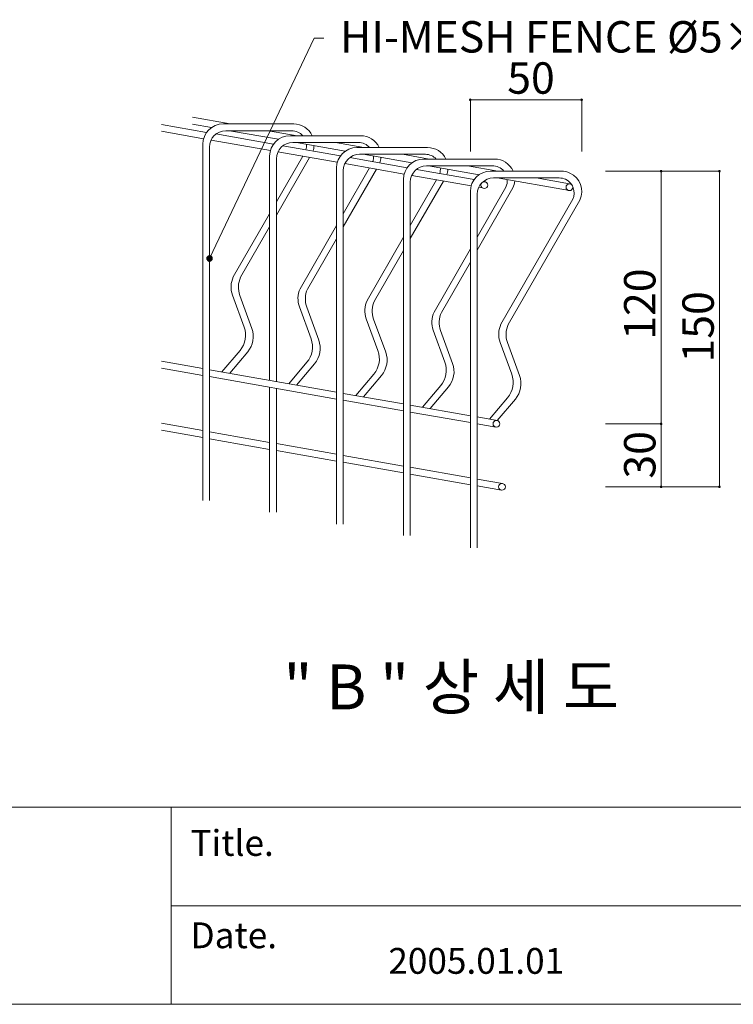
# Model space of a CAD drawing. Units: inches. Extents: x 85 to 875, y 0 to 560.
# Drawn here: x 345 to 485, y 0 to 193 of the extents above; entities that cross this region are included whole.
import ezdxf

# ---------------------------------------------------------------- set-up
doc = ezdxf.new("R2010")
doc.units = ezdxf.units.IN
doc.header["$MEASUREMENT"] = 0
doc.layers.add('MAIN-STRUCT', color=7, linetype='Continuous')

# ---------------------------------------------------------------- blocks, each defined once
blk = doc.blocks.new('block 7')
at = {"color": 7, "insert": (417.28, 5.6), "char_height": 5.0694, "attachment_point": 7}
blk.add_mtext('\\fAdobe Myungjo Std M|b0|i0|c0|p34;\\W1;2005.01.01', dxfattribs=at)
blk = doc.blocks.new('block 8')
at = {"lineweight": 0}
blk.add_lwpolyline([(874.96, -0.39), (85.04, -0.39)], dxfattribs=at)
blk = doc.blocks.new('block 9')
at = {"lineweight": 0}
blk.add_lwpolyline([(374.6, 18.96), (873.16, 18.96)], dxfattribs=at)
blk = doc.blocks.new('block 10')
at = {"lineweight": 0}
blk.add_lwpolyline([(86.84, 38.32), (873.16, 38.32)], dxfattribs=at)
blk = doc.blocks.new('block 12')
at = {"lineweight": 0}
blk.add_lwpolyline([(374.6, 38.32), (374.6, -0.39)], dxfattribs=at)
blk = doc.blocks.new('block 13')
at = {"color": 7, "insert": (378.41, 28.77), "char_height": 5.0694, "attachment_point": 7}
blk.add_mtext('\\fAdobe Myungjo Std M|b0|i0|c0|p34;\\W1;Title.', dxfattribs=at)
blk = doc.blocks.new('block 14')
at = {"color": 7, "insert": (378.41, 10.63), "char_height": 5.0694, "attachment_point": 7}
blk.add_mtext('\\fAdobe Myungjo Std M|b0|i0|c0|p34;\\W1;Date.', dxfattribs=at)
blk = doc.blocks.new('block 1791')
at = {"lineweight": 0}
blk.add_lwpolyline([(482.35, 163.29), (482.35, 101.26)], dxfattribs=at)
blk = doc.blocks.new('block 1792')
at = {"lineweight": 0}
blk.add_lwpolyline([(482.35, 163.29), (482.35, 113.65)], dxfattribs=at)
blk = doc.blocks.new('block 1793')
at = {"lineweight": 0}
blk.add_lwpolyline([(470.89, 163.29), (470.89, 113.65)], dxfattribs=at)
blk = doc.blocks.new('block 1794')
at = {"color": 7, "insert": (469.77, 130.15), "char_height": 6.1689, "attachment_point": 7, "rotation": 90}
blk.add_mtext('\\fGulim|b0|i0|c0|p34;\\W1;120', dxfattribs=at)
blk = doc.blocks.new('block 1802')
at = {"color": 7, "insert": (396.68, 57.55), "char_height": 8.8127, "attachment_point": 7}
blk.add_mtext('\\fGulim|b0|i0|c0|p34;\\W1;" B " 상 세 도', dxfattribs=at)
blk = doc.blocks.new('block 1814')
at = {"lineweight": 0}
blk.add_lwpolyline([(470.89, 113.65), (470.89, 101.26)], dxfattribs=at)
blk = doc.blocks.new('block 1815')
at = {"color": 7, "insert": (469.77, 102.88), "char_height": 6.1689, "attachment_point": 7, "rotation": 90}
blk.add_mtext('\\fGulim|b0|i0|c0|p34;\\W1;30', dxfattribs=at)
blk = doc.blocks.new('block 1817')
at = {"color": 7, "lineweight": 35}
blk.add_open_spline([(482.35, 101.38), (482.29, 101.38), (482.23, 101.32), (482.23, 101.26), (482.23, 101.19), (482.29, 101.14), (482.35, 101.14), (482.41, 101.14), (482.47, 101.19), (482.47, 101.26), (482.47, 101.32), (482.41, 101.38), (482.35, 101.38)], degree=3, knots=[0, 0, 0, 0, 1, 1, 1, 2, 2, 2, 3, 3, 3, 4, 4, 4, 4], dxfattribs=at)
blk = doc.blocks.new('block 1816')
blk.add_blockref('block 1817', (0, 0))
blk = doc.blocks.new('block 1819')
at = {"color": 7, "lineweight": 35}
blk.add_open_spline([(470.89, 101.38), (470.83, 101.38), (470.78, 101.32), (470.78, 101.26), (470.78, 101.19), (470.83, 101.14), (470.89, 101.14), (470.96, 101.14), (471.01, 101.19), (471.01, 101.26), (471.01, 101.32), (470.96, 101.38), (470.89, 101.38)], degree=3, knots=[0, 0, 0, 0, 1, 1, 1, 2, 2, 2, 3, 3, 3, 4, 4, 4, 4], dxfattribs=at)
blk = doc.blocks.new('block 1818')
blk.add_blockref('block 1819', (0, 0))
blk = doc.blocks.new('block 1820')
at = {"lineweight": 0}
blk.add_lwpolyline([(459.96, 101.26), (482.4, 101.26)], dxfattribs=at)
blk = doc.blocks.new('block 1821')
at = {"lineweight": 0}
blk.add_lwpolyline([(459.96, 101.26), (470.94, 101.26)], dxfattribs=at)
blk = doc.blocks.new('block 1823')
at = {"color": 7, "lineweight": 35}
blk.add_open_spline([(470.89, 113.77), (470.83, 113.77), (470.78, 113.71), (470.78, 113.65), (470.78, 113.58), (470.83, 113.53), (470.89, 113.53), (470.96, 113.53), (471.01, 113.58), (471.01, 113.65), (471.01, 113.71), (470.96, 113.77), (470.89, 113.77)], degree=3, knots=[0, 0, 0, 0, 1, 1, 1, 2, 2, 2, 3, 3, 3, 4, 4, 4, 4], dxfattribs=at)
blk = doc.blocks.new('block 1822')
blk.add_blockref('block 1823', (0, 0))
blk = doc.blocks.new('block 1825')
at = {"color": 7, "lineweight": 35}
blk.add_open_spline([(470.89, 113.53), (470.96, 113.53), (471.01, 113.58), (471.01, 113.65), (471.01, 113.71), (470.96, 113.77), (470.89, 113.77), (470.83, 113.77), (470.78, 113.71), (470.78, 113.65), (470.78, 113.58), (470.83, 113.53), (470.89, 113.53)], degree=3, knots=[0, 0, 0, 0, 1, 1, 1, 2, 2, 2, 3, 3, 3, 4, 4, 4, 4], dxfattribs=at)
blk = doc.blocks.new('block 1824')
blk.add_blockref('block 1825', (0, 0))
blk = doc.blocks.new('block 1826')
at = {"lineweight": 0}
blk.add_lwpolyline([(459.96, 113.65), (470.94, 113.65)], dxfattribs=at)
blk = doc.blocks.new('block 1827')
at = {"lineweight": 0}
blk.add_lwpolyline([(459.96, 113.65), (470.94, 113.65)], dxfattribs=at)
blk = doc.blocks.new('block 1875')
at = {"color": 7, "insert": (481.23, 125.68), "char_height": 6.1689, "attachment_point": 7, "rotation": 90}
blk.add_mtext('\\fGulim|b0|i0|c0|p34;\\W1;150', dxfattribs=at)
blk = doc.blocks.new('block 1898')
at = {"color": 7, "insert": (407.82, 186.58), "char_height": 6.1689, "attachment_point": 7}
blk.add_mtext('\\fGulim|b0|i0|c0|p34;\\W1;HI-MESH FENCE Ø5×50×150', dxfattribs=at)
blk = doc.blocks.new('block 1906')
at = {"lineweight": 0}
blk.add_lwpolyline([(455.28, 167.14), (455.28, 177.33)], dxfattribs=at)
blk = doc.blocks.new('block 1907')
at = {"lineweight": 0}
blk.add_lwpolyline([(433.4, 167.14), (433.4, 177.33)], dxfattribs=at)
blk = doc.blocks.new('block 1910')
at = {"color": 7, "lineweight": 80}
blk.add_open_spline([(382.27, 146.39), (382.41, 146.33), (382.46, 146.16), (382.4, 146.02), (382.33, 145.89), (382.17, 145.83), (382.03, 145.89), (381.89, 145.96), (381.84, 146.12), (381.9, 146.26), (381.97, 146.4), (382.13, 146.46), (382.27, 146.39)], degree=3, knots=[0, 0, 0, 0, 1, 1, 1, 2, 2, 2, 3, 3, 3, 4, 4, 4, 4], dxfattribs=at)
blk = doc.blocks.new('block 1909')
blk.add_blockref('block 1910', (0, 0))
blk = doc.blocks.new('block 1908')
at = {"lineweight": 0}
for points in [[(382.15, 146.14), (402.73, 189.38)], [(402.73, 189.38), (404.6, 189.38)]]:
    blk.add_lwpolyline(points, dxfattribs=at)
blk.add_blockref('block 1909', (0, 0))
blk = doc.blocks.new('block 1942')
at = {"color": 7, "lineweight": 35}
blk.add_open_spline([(470.89, 163.17), (470.96, 163.17), (471.01, 163.22), (471.01, 163.29), (471.01, 163.35), (470.96, 163.4), (470.89, 163.4), (470.83, 163.4), (470.78, 163.35), (470.78, 163.29), (470.78, 163.22), (470.83, 163.17), (470.89, 163.17)], degree=3, knots=[0, 0, 0, 0, 1, 1, 1, 2, 2, 2, 3, 3, 3, 4, 4, 4, 4], dxfattribs=at)
blk = doc.blocks.new('block 1941')
blk.add_blockref('block 1942', (0, 0))
blk = doc.blocks.new('block 1944')
at = {"color": 7, "lineweight": 35}
blk.add_open_spline([(482.35, 163.17), (482.41, 163.17), (482.47, 163.22), (482.47, 163.29), (482.47, 163.35), (482.41, 163.4), (482.35, 163.4), (482.29, 163.4), (482.23, 163.35), (482.23, 163.29), (482.23, 163.22), (482.29, 163.17), (482.35, 163.17)], degree=3, knots=[0, 0, 0, 0, 1, 1, 1, 2, 2, 2, 3, 3, 3, 4, 4, 4, 4], dxfattribs=at)
blk = doc.blocks.new('block 1943')
blk.add_blockref('block 1944', (0, 0))
blk = doc.blocks.new('block 1945')
at = {"lineweight": 0}
blk.add_lwpolyline([(459.96, 163.29), (470.94, 163.29)], dxfattribs=at)
blk = doc.blocks.new('block 1946')
at = {"lineweight": 0}
blk.add_lwpolyline([(459.96, 163.29), (482.4, 163.29)], dxfattribs=at)
blk = doc.blocks.new('block 1978')
at = {"lineweight": 0}
blk.add_lwpolyline([(433.4, 177.29), (455.28, 177.29)], dxfattribs=at)
blk = doc.blocks.new('block 1979')
at = {"color": 7, "insert": (440.64, 178.49), "char_height": 6.1689, "attachment_point": 7}
blk.add_mtext('\\fGulim|b0|i0|c0|p34;\\W1;50', dxfattribs=at)
blk = doc.blocks.new('block 1981')
at = {"color": 7, "lineweight": 35}
blk.add_open_spline([(433.52, 177.29), (433.52, 177.35), (433.46, 177.41), (433.4, 177.41), (433.33, 177.41), (433.28, 177.35), (433.28, 177.29), (433.28, 177.22), (433.33, 177.17), (433.4, 177.17), (433.46, 177.17), (433.52, 177.22), (433.52, 177.29)], degree=3, knots=[0, 0, 0, 0, 1, 1, 1, 2, 2, 2, 3, 3, 3, 4, 4, 4, 4], dxfattribs=at)
blk = doc.blocks.new('block 1980')
blk.add_blockref('block 1981', (0, 0))
blk = doc.blocks.new('block 1985')
at = {"color": 7, "lineweight": 35}
blk.add_open_spline([(455.17, 177.29), (455.17, 177.22), (455.22, 177.17), (455.28, 177.17), (455.35, 177.17), (455.4, 177.22), (455.4, 177.29), (455.4, 177.35), (455.35, 177.41), (455.28, 177.41), (455.22, 177.41), (455.17, 177.35), (455.17, 177.29)], degree=3, knots=[0, 0, 0, 0, 1, 1, 1, 2, 2, 2, 3, 3, 3, 4, 4, 4, 4], dxfattribs=at)
blk = doc.blocks.new('block 1984')
blk.add_blockref('block 1985', (0, 0))
blk = doc.blocks.new('block 2495')
at = {"layer": 'MAIN-STRUCT', "lineweight": 0}
blk.add_lwpolyline([(421.6, 161.12), (421.6, 91.68)], dxfattribs=at)
blk = doc.blocks.new('block 2496')
at = {"layer": 'MAIN-STRUCT', "lineweight": 0}
blk.add_lwpolyline([(434.73, 158.75), (434.73, 89.3)], dxfattribs=at)
blk = doc.blocks.new('block 2497')
at = {"layer": 'MAIN-STRUCT', "lineweight": 0}
blk.add_lwpolyline([(408.44, 163.38), (408.44, 93.94)], dxfattribs=at)
blk = doc.blocks.new('block 2498')
at = {"layer": 'MAIN-STRUCT', "lineweight": 0}
blk.add_lwpolyline([(380.82, 168.55), (380.82, 124.5)], dxfattribs=at)
blk = doc.blocks.new('block 2499')
at = {"layer": 'MAIN-STRUCT', "lineweight": 0}
blk.add_lwpolyline([(382.15, 168.02), (382.15, 124.27)], dxfattribs=at)
blk = doc.blocks.new('block 2500')
at = {"layer": 'MAIN-STRUCT', "lineweight": 0}
blk.add_lwpolyline([(395.3, 165.7), (395.3, 121.95)], dxfattribs=at)
blk = doc.blocks.new('block 2501')
at = {"layer": 'MAIN-STRUCT', "lineweight": 0}
blk.add_lwpolyline([(393.96, 166.24), (393.96, 122.18)], dxfattribs=at)
blk = doc.blocks.new('block 2502')
at = {"layer": 'MAIN-STRUCT', "lineweight": 0}
blk.add_lwpolyline([(407.11, 163.92), (407.11, 119.87)], dxfattribs=at)
blk = doc.blocks.new('block 2503')
at = {"layer": 'MAIN-STRUCT', "lineweight": 0}
blk.add_lwpolyline([(433.4, 148), (426.27, 135.6)], dxfattribs=at)
blk = doc.blocks.new('block 2504')
at = {"layer": 'MAIN-STRUCT', "lineweight": 0}
blk.add_lwpolyline([(433.4, 145.42), (427.71, 135.54)], dxfattribs=at)
blk = doc.blocks.new('block 2505')
at = {"layer": 'MAIN-STRUCT', "lineweight": 0}
blk.add_lwpolyline([(420.26, 161.66), (420.26, 117.61)], dxfattribs=at)
blk = doc.blocks.new('block 2506')
at = {"layer": 'MAIN-STRUCT', "lineweight": 0}
blk.add_lwpolyline([(407.11, 150.01), (401.41, 140.11)], dxfattribs=at)
blk = doc.blocks.new('block 2507')
at = {"layer": 'MAIN-STRUCT', "lineweight": 0}
blk.add_lwpolyline([(393.96, 152.33), (388.26, 142.43)], dxfattribs=at)
blk = doc.blocks.new('block 2508')
at = {"layer": 'MAIN-STRUCT', "lineweight": 0}
blk.add_lwpolyline([(393.96, 154.91), (386.82, 142.5)], dxfattribs=at)
blk = doc.blocks.new('block 2509')
at = {"layer": 'MAIN-STRUCT', "lineweight": 0}
blk.add_lwpolyline([(407.11, 152.6), (399.97, 140.18)], dxfattribs=at)
blk = doc.blocks.new('block 2510')
at = {"layer": 'MAIN-STRUCT', "lineweight": 0}
blk.add_lwpolyline([(420.26, 150.3), (413.11, 137.86)], dxfattribs=at)
blk = doc.blocks.new('block 2511')
at = {"layer": 'MAIN-STRUCT', "lineweight": 0}
blk.add_lwpolyline([(420.26, 147.71), (414.56, 137.8)], dxfattribs=at)
blk = doc.blocks.new('block 2512')
at = {"layer": 'MAIN-STRUCT', "lineweight": 0}
blk.add_lwpolyline([(433.4, 159.28), (433.4, 115.23)], dxfattribs=at)
blk = doc.blocks.new('block 2513')
at = {"layer": 'MAIN-STRUCT', "lineweight": 0}
blk.add_lwpolyline([(454.91, 157.59), (440.85, 133.16)], dxfattribs=at)
blk = doc.blocks.new('block 2514')
at = {"layer": 'MAIN-STRUCT', "lineweight": 0}
blk.add_lwpolyline([(453.52, 157.77), (439.4, 133.22)], dxfattribs=at)
blk = doc.blocks.new('block 2515')
at = {"layer": 'MAIN-STRUCT', "lineweight": 0}
blk.add_lwpolyline([(433.4, 115.23), (433.4, 89.3)], dxfattribs=at)
blk = doc.blocks.new('block 2516')
at = {"layer": 'MAIN-STRUCT', "lineweight": 0}
blk.add_lwpolyline([(420.26, 117.61), (420.26, 91.68)], dxfattribs=at)
blk = doc.blocks.new('block 2517')
at = {"layer": 'MAIN-STRUCT', "lineweight": 0}
blk.add_lwpolyline([(395.3, 120.59), (395.3, 96.26)], dxfattribs=at)
blk = doc.blocks.new('block 2518')
at = {"layer": 'MAIN-STRUCT', "lineweight": 0}
blk.add_lwpolyline([(382.15, 124.27), (382.15, 98.57)], dxfattribs=at)
blk = doc.blocks.new('block 2519')
at = {"layer": 'MAIN-STRUCT', "lineweight": 0}
blk.add_lwpolyline([(380.82, 124.5), (380.82, 98.57)], dxfattribs=at)
blk = doc.blocks.new('block 2520')
at = {"layer": 'MAIN-STRUCT', "lineweight": 0}
blk.add_lwpolyline([(393.96, 120.83), (393.96, 96.26)], dxfattribs=at)
blk = doc.blocks.new('block 2521')
at = {"layer": 'MAIN-STRUCT', "lineweight": 0}
blk.add_lwpolyline([(407.11, 119.87), (407.11, 93.94)], dxfattribs=at)
blk = doc.blocks.new('block 2522')
at = {"layer": 'MAIN-STRUCT', "lineweight": 0}
blk.add_lwpolyline([(408.44, 119.63), (420.26, 117.55)], dxfattribs=at)
blk = doc.blocks.new('block 2523')
at = {"layer": 'MAIN-STRUCT', "lineweight": 0}
blk.add_lwpolyline([(427.58, 121.16), (424, 116.89)], dxfattribs=at)
blk = doc.blocks.new('block 2524')
at = {"layer": 'MAIN-STRUCT', "lineweight": 0}
blk.add_lwpolyline([(429.1, 120.89), (425.52, 116.62)], dxfattribs=at)
blk = doc.blocks.new('block 2525')
at = {"layer": 'MAIN-STRUCT', "lineweight": 0}
blk.add_lwpolyline([(440.72, 118.78), (437.18, 114.56)], dxfattribs=at)
blk = doc.blocks.new('block 2526')
at = {"layer": 'MAIN-STRUCT', "lineweight": 0}
blk.add_lwpolyline([(442.24, 118.51), (438.7, 114.29)], dxfattribs=at)
blk = doc.blocks.new('block 2527')
at = {"layer": 'MAIN-STRUCT', "lineweight": 0}
blk.add_lwpolyline([(408.44, 106.08), (420.26, 103.99)], dxfattribs=at)
blk = doc.blocks.new('block 2528')
at = {"layer": 'MAIN-STRUCT', "lineweight": 0}
blk.add_lwpolyline([(408.44, 107.43), (420.26, 105.35)], dxfattribs=at)
blk = doc.blocks.new('block 2529')
at = {"layer": 'MAIN-STRUCT', "lineweight": 0}
blk.add_lwpolyline([(434.73, 102.8), (439.72, 101.92)], dxfattribs=at)
blk = doc.blocks.new('block 2530')
at = {"layer": 'MAIN-STRUCT', "lineweight": 0}
blk.add_lwpolyline([(434.73, 101.44), (439.49, 100.6)], dxfattribs=at)
blk = doc.blocks.new('block 2531')
at = {"layer": 'MAIN-STRUCT', "lineweight": 0}
blk.add_open_spline([(440.28, 101.26), (440.28, 101.63), (439.98, 101.93), (439.61, 101.93), (439.24, 101.93), (438.94, 101.63), (438.94, 101.26), (438.94, 100.89), (439.24, 100.59), (439.61, 100.59), (439.98, 100.59), (440.28, 100.89), (440.28, 101.26), (440.28, 101.26), (440.28, 101.26), (440.28, 101.26)], degree=3, knots=[0, 0, 0, 0, 1, 1, 1, 2, 2, 2, 3, 3, 3, 4, 4, 4, 5, 5, 5, 5], dxfattribs=at)
blk = doc.blocks.new('block 2532')
at = {"layer": 'MAIN-STRUCT', "lineweight": 0}
blk.add_lwpolyline([(421.6, 105.11), (433.4, 103.03)], dxfattribs=at)
blk = doc.blocks.new('block 2533')
at = {"layer": 'MAIN-STRUCT', "lineweight": 0}
blk.add_lwpolyline([(421.6, 103.76), (433.4, 101.68)], dxfattribs=at)
blk = doc.blocks.new('block 2534')
at = {"layer": 'MAIN-STRUCT', "lineweight": 0}
blk.add_lwpolyline([(434.73, 115), (438.64, 114.31)], dxfattribs=at)
blk = doc.blocks.new('block 2535')
at = {"layer": 'MAIN-STRUCT', "lineweight": 0}
blk.add_lwpolyline([(434.73, 113.64), (438.41, 112.99)], dxfattribs=at)
blk = doc.blocks.new('block 2536')
at = {"layer": 'MAIN-STRUCT', "lineweight": 0}
blk.add_open_spline([(439.19, 113.65), (439.19, 114.02), (438.89, 114.32), (438.52, 114.32), (438.16, 114.32), (437.86, 114.02), (437.86, 113.65), (437.86, 113.28), (438.16, 112.98), (438.52, 112.98), (438.89, 112.98), (439.19, 113.28), (439.19, 113.65), (439.19, 113.65), (439.19, 113.65), (439.19, 113.65)], degree=3, knots=[0, 0, 0, 0, 1, 1, 1, 2, 2, 2, 3, 3, 3, 4, 4, 4, 5, 5, 5, 5], dxfattribs=at)
blk = doc.blocks.new('block 2537')
at = {"layer": 'MAIN-STRUCT', "lineweight": 0}
blk.add_lwpolyline([(408.44, 118.28), (420.26, 116.19)], dxfattribs=at)
blk = doc.blocks.new('block 2538')
at = {"layer": 'MAIN-STRUCT', "lineweight": 0}
blk.add_lwpolyline([(421.6, 117.31), (433.4, 115.23)], dxfattribs=at)
blk = doc.blocks.new('block 2539')
at = {"layer": 'MAIN-STRUCT', "lineweight": 0}
blk.add_lwpolyline([(421.6, 115.96), (433.4, 113.88)], dxfattribs=at)
blk = doc.blocks.new('block 2540')
at = {"layer": 'MAIN-STRUCT', "lineweight": 0}
blk.add_lwpolyline([(372.69, 112.38), (380.82, 110.95)], dxfattribs=at)
blk = doc.blocks.new('block 2541')
at = {"layer": 'MAIN-STRUCT', "lineweight": 0}
blk.add_lwpolyline([(382.15, 112.07), (393.96, 109.99)], dxfattribs=at)
blk = doc.blocks.new('block 2542')
at = {"layer": 'MAIN-STRUCT', "lineweight": 0}
blk.add_lwpolyline([(382.15, 110.71), (393.96, 108.63)], dxfattribs=at)
blk = doc.blocks.new('block 2543')
at = {"layer": 'MAIN-STRUCT', "lineweight": 0}
blk.add_lwpolyline([(372.69, 113.74), (380.82, 112.3)], dxfattribs=at)
blk = doc.blocks.new('block 2544')
at = {"layer": 'MAIN-STRUCT', "lineweight": 0}
blk.add_lwpolyline([(395.3, 109.75), (407.11, 107.67)], dxfattribs=at)
blk = doc.blocks.new('block 2545')
at = {"layer": 'MAIN-STRUCT', "lineweight": 0}
blk.add_lwpolyline([(395.3, 108.39), (407.11, 106.31)], dxfattribs=at)
blk = doc.blocks.new('block 2546')
at = {"layer": 'MAIN-STRUCT', "lineweight": 0}
blk.add_lwpolyline([(401.25, 136.54), (403.61, 130.07)], dxfattribs=at)
blk = doc.blocks.new('block 2547')
at = {"layer": 'MAIN-STRUCT', "lineweight": 0}
blk.add_lwpolyline([(399.81, 136.6), (402.09, 130.33)], dxfattribs=at)
blk = doc.blocks.new('block 2548')
at = {"layer": 'MAIN-STRUCT', "lineweight": 0}
blk.add_open_spline([(388.14, 128.05), (389.21, 129.33), (389.52, 131.08), (388.95, 132.65)], degree=3, dxfattribs=at)
blk = doc.blocks.new('block 2549')
at = {"layer": 'MAIN-STRUCT', "lineweight": 0}
blk.add_open_spline([(389.65, 127.78), (390.73, 129.06), (391.04, 130.82), (390.46, 132.38)], degree=3, dxfattribs=at)
blk = doc.blocks.new('block 2550')
at = {"layer": 'MAIN-STRUCT', "lineweight": 0}
blk.add_lwpolyline([(427.56, 131.96), (429.91, 125.49)], dxfattribs=at)
blk = doc.blocks.new('block 2551')
at = {"layer": 'MAIN-STRUCT', "lineweight": 0}
blk.add_lwpolyline([(412.96, 134.29), (415.24, 128.02)], dxfattribs=at)
blk = doc.blocks.new('block 2552')
at = {"layer": 'MAIN-STRUCT', "lineweight": 0}
blk.add_lwpolyline([(414.4, 134.22), (416.76, 127.75)], dxfattribs=at)
blk = doc.blocks.new('block 2553')
at = {"layer": 'MAIN-STRUCT', "lineweight": 0}
blk.add_lwpolyline([(426.11, 132.03), (428.39, 125.76)], dxfattribs=at)
blk = doc.blocks.new('block 2554')
at = {"layer": 'MAIN-STRUCT', "lineweight": 0}
blk.add_open_spline([(440.85, 133.16), (440.32, 132.04), (440.27, 130.75), (440.69, 129.59)], degree=3, dxfattribs=at)
blk = doc.blocks.new('block 2555')
at = {"layer": 'MAIN-STRUCT', "lineweight": 0}
blk.add_open_spline([(439.4, 133.22), (438.88, 132.1), (438.82, 130.82), (439.25, 129.65)], degree=3, dxfattribs=at)
blk = doc.blocks.new('block 2556')
at = {"layer": 'MAIN-STRUCT', "lineweight": 0}
blk.add_open_spline([(429.1, 120.89), (430.17, 122.17), (430.48, 123.92), (429.91, 125.49)], degree=3, dxfattribs=at)
blk = doc.blocks.new('block 2557')
at = {"layer": 'MAIN-STRUCT', "lineweight": 0}
blk.add_lwpolyline([(439.25, 129.65), (441.53, 123.38)], dxfattribs=at)
blk = doc.blocks.new('block 2558')
at = {"layer": 'MAIN-STRUCT', "lineweight": 0}
blk.add_lwpolyline([(440.69, 129.59), (443.05, 123.11)], dxfattribs=at)
blk = doc.blocks.new('block 2559')
at = {"layer": 'MAIN-STRUCT', "lineweight": 0}
blk.add_open_spline([(440.72, 118.78), (441.79, 120.06), (442.1, 121.81), (441.53, 123.38)], degree=3, dxfattribs=at)
blk = doc.blocks.new('block 2560')
at = {"layer": 'MAIN-STRUCT', "lineweight": 0}
blk.add_open_spline([(415.94, 123.15), (417.02, 124.43), (417.33, 126.18), (416.76, 127.75)], degree=3, dxfattribs=at)
blk = doc.blocks.new('block 2561')
at = {"layer": 'MAIN-STRUCT', "lineweight": 0}
blk.add_open_spline([(414.43, 123.42), (415.5, 124.69), (415.81, 126.45), (415.24, 128.02)], degree=3, dxfattribs=at)
blk = doc.blocks.new('block 2562')
at = {"layer": 'MAIN-STRUCT', "lineweight": 0}
blk.add_lwpolyline([(415.94, 123.15), (412.41, 118.93)], dxfattribs=at)
blk = doc.blocks.new('block 2563')
at = {"layer": 'MAIN-STRUCT', "lineweight": 0}
blk.add_lwpolyline([(414.43, 123.42), (410.89, 119.2)], dxfattribs=at)
blk = doc.blocks.new('block 2564')
at = {"layer": 'MAIN-STRUCT', "lineweight": 0}
blk.add_open_spline([(402.8, 125.46), (403.87, 126.74), (404.18, 128.5), (403.61, 130.07)], degree=3, dxfattribs=at)
blk = doc.blocks.new('block 2565')
at = {"layer": 'MAIN-STRUCT', "lineweight": 0}
blk.add_open_spline([(401.28, 125.73), (402.35, 127.01), (402.66, 128.77), (402.09, 130.33)], degree=3, dxfattribs=at)
blk = doc.blocks.new('block 2566')
at = {"layer": 'MAIN-STRUCT', "lineweight": 0}
blk.add_open_spline([(427.58, 121.16), (428.66, 122.43), (428.97, 124.19), (428.39, 125.76)], degree=3, dxfattribs=at)
blk = doc.blocks.new('block 2567')
at = {"layer": 'MAIN-STRUCT', "lineweight": 0}
blk.add_lwpolyline([(372.69, 124.58), (380.82, 123.15)], dxfattribs=at)
blk = doc.blocks.new('block 2568')
at = {"layer": 'MAIN-STRUCT', "lineweight": 0}
blk.add_lwpolyline([(388.14, 128.05), (384.6, 123.84)], dxfattribs=at)
blk = doc.blocks.new('block 2569')
at = {"layer": 'MAIN-STRUCT', "lineweight": 0}
blk.add_lwpolyline([(389.65, 127.78), (386.12, 123.57)], dxfattribs=at)
blk = doc.blocks.new('block 2570')
at = {"layer": 'MAIN-STRUCT', "lineweight": 0}
blk.add_lwpolyline([(372.69, 125.94), (380.82, 124.5)], dxfattribs=at)
blk = doc.blocks.new('block 2571')
at = {"layer": 'MAIN-STRUCT', "lineweight": 0}
blk.add_lwpolyline([(402.8, 125.46), (399.26, 121.25)], dxfattribs=at)
blk = doc.blocks.new('block 2572')
at = {"layer": 'MAIN-STRUCT', "lineweight": 0}
blk.add_lwpolyline([(401.28, 125.73), (397.74, 121.52)], dxfattribs=at)
blk = doc.blocks.new('block 2573')
at = {"layer": 'MAIN-STRUCT', "lineweight": 0}
blk.add_lwpolyline([(382.15, 122.91), (407.11, 118.51)], dxfattribs=at)
blk = doc.blocks.new('block 2574')
at = {"layer": 'MAIN-STRUCT', "lineweight": 0}
blk.add_lwpolyline([(382.15, 124.27), (407.11, 119.87)], dxfattribs=at)
blk = doc.blocks.new('block 2575')
at = {"layer": 'MAIN-STRUCT', "lineweight": 0}
blk.add_open_spline([(442.24, 118.51), (443.31, 119.79), (443.62, 121.54), (443.05, 123.11)], degree=3, dxfattribs=at)
blk = doc.blocks.new('block 2576')
at = {"layer": 'MAIN-STRUCT', "lineweight": 0}
blk.add_open_spline([(426.27, 135.6), (425.74, 134.48), (425.69, 133.19), (426.11, 132.03)], degree=3, dxfattribs=at)
blk = doc.blocks.new('block 2577')
at = {"layer": 'MAIN-STRUCT', "lineweight": 0}
blk.add_open_spline([(427.71, 135.54), (427.19, 134.42), (427.13, 133.13), (427.56, 131.96)], degree=3, dxfattribs=at)
blk = doc.blocks.new('block 2578')
at = {"layer": 'MAIN-STRUCT', "lineweight": 0}
blk.add_open_spline([(413.11, 137.86), (412.59, 136.74), (412.53, 135.45), (412.96, 134.29)], degree=3, dxfattribs=at)
blk = doc.blocks.new('block 2579')
at = {"layer": 'MAIN-STRUCT', "lineweight": 0}
blk.add_open_spline([(414.56, 137.8), (414.03, 136.67), (413.98, 135.39), (414.4, 134.22)], degree=3, dxfattribs=at)
blk = doc.blocks.new('block 2580')
at = {"layer": 'MAIN-STRUCT', "lineweight": 0}
blk.add_open_spline([(401.41, 140.11), (400.89, 138.99), (400.83, 137.71), (401.25, 136.54)], degree=3, dxfattribs=at)
blk = doc.blocks.new('block 2581')
at = {"layer": 'MAIN-STRUCT', "lineweight": 0}
blk.add_open_spline([(399.97, 140.18), (399.44, 139.05), (399.39, 137.77), (399.81, 136.6)], degree=3, dxfattribs=at)
blk = doc.blocks.new('block 2582')
at = {"layer": 'MAIN-STRUCT', "lineweight": 0}
blk.add_open_spline([(386.82, 142.5), (386.3, 141.37), (386.24, 140.09), (386.66, 138.92)], degree=3, dxfattribs=at)
blk = doc.blocks.new('block 2583')
at = {"layer": 'MAIN-STRUCT', "lineweight": 0}
blk.add_open_spline([(388.26, 142.43), (387.74, 141.31), (387.68, 140.02), (388.11, 138.86)], degree=3, dxfattribs=at)
blk = doc.blocks.new('block 2584')
at = {"layer": 'MAIN-STRUCT', "lineweight": 0}
blk.add_lwpolyline([(386.66, 138.92), (388.95, 132.65)], dxfattribs=at)
blk = doc.blocks.new('block 2585')
at = {"layer": 'MAIN-STRUCT', "lineweight": 0}
blk.add_lwpolyline([(388.11, 138.86), (390.46, 132.38)], dxfattribs=at)
blk = doc.blocks.new('block 2586')
at = {"layer": 'MAIN-STRUCT', "lineweight": 0}
blk.add_lwpolyline([(396.57, 168.26), (407.87, 166.27)], dxfattribs=at)
blk = doc.blocks.new('block 2587')
at = {"layer": 'MAIN-STRUCT', "lineweight": 0}
blk.add_open_spline([(397.97, 170.24), (395.75, 170.24), (393.96, 168.45), (393.96, 166.24)], degree=3, dxfattribs=at)
blk = doc.blocks.new('block 2588')
at = {"layer": 'MAIN-STRUCT', "lineweight": 0}
blk.add_open_spline([(398.5, 168.91), (396.73, 168.91), (395.3, 167.47), (395.3, 165.7)], degree=3, dxfattribs=at)
blk = doc.blocks.new('block 2589')
at = {"layer": 'MAIN-STRUCT', "lineweight": 0}
blk.add_lwpolyline([(382.46, 169.39), (394.12, 167.34)], dxfattribs=at)
blk = doc.blocks.new('block 2590')
at = {"layer": 'MAIN-STRUCT', "lineweight": 0}
blk.add_open_spline([(385.35, 171.22), (383.58, 171.22), (382.15, 169.79), (382.15, 168.02)], degree=3, dxfattribs=at)
blk = doc.blocks.new('block 2591')
at = {"layer": 'MAIN-STRUCT', "lineweight": 0}
blk.add_open_spline([(415.47, 167.92), (414.82, 169.33), (413.4, 170.24), (411.84, 170.24)], degree=3, dxfattribs=at)
blk = doc.blocks.new('block 2592')
at = {"layer": 'MAIN-STRUCT', "lineweight": 0}
blk.add_open_spline([(413.61, 167.92), (413.06, 168.55), (412.26, 168.91), (411.42, 168.91)], degree=3, dxfattribs=at)
blk = doc.blocks.new('block 2593')
at = {"layer": 'MAIN-STRUCT', "lineweight": 0}
blk.add_lwpolyline([(399.22, 168.91), (408.83, 167.21)], dxfattribs=at)
blk = doc.blocks.new('block 2594')
at = {"layer": 'MAIN-STRUCT', "lineweight": 0}
blk.add_open_spline([(401.09, 167.46), (401.2, 167.82), (401.23, 168.19), (401.2, 168.56)], degree=3, dxfattribs=at)
blk = doc.blocks.new('block 2595')
at = {"layer": 'MAIN-STRUCT', "lineweight": 0}
blk.add_open_spline([(402.47, 167.22), (402.59, 167.56), (402.67, 167.93), (402.69, 168.29)], degree=3, dxfattribs=at)
blk = doc.blocks.new('block 2596')
at = {"layer": 'MAIN-STRUCT', "lineweight": 0}
blk.add_open_spline([(411.11, 167.92), (408.9, 167.92), (407.11, 166.13), (407.11, 163.92)], degree=3, dxfattribs=at)
blk = doc.blocks.new('block 2597')
at = {"layer": 'MAIN-STRUCT', "lineweight": 0}
blk.add_lwpolyline([(406.91, 168.91), (412.48, 167.92)], dxfattribs=at)
blk = doc.blocks.new('block 2598')
at = {"layer": 'MAIN-STRUCT', "lineweight": 0}
blk.add_open_spline([(428.59, 165.66), (427.92, 167.04), (426.52, 167.92), (424.99, 167.92)], degree=3, dxfattribs=at)
blk = doc.blocks.new('block 2599')
at = {"layer": 'MAIN-STRUCT', "lineweight": 0}
blk.add_lwpolyline([(437.94, 161.95), (450.86, 161.95)], dxfattribs=at)
blk = doc.blocks.new('block 2600')
at = {"layer": 'MAIN-STRUCT', "lineweight": 0}
blk.add_lwpolyline([(437.4, 163.29), (451.28, 163.29)], dxfattribs=at)
blk = doc.blocks.new('block 2601')
at = {"layer": 'MAIN-STRUCT', "lineweight": 0}
blk.add_lwpolyline([(438.66, 161.95), (452.87, 159.45)], dxfattribs=at)
blk = doc.blocks.new('block 2602')
at = {"layer": 'MAIN-STRUCT', "lineweight": 0}
blk.add_lwpolyline([(440.39, 160.15), (434.73, 150.32)], dxfattribs=at)
blk = doc.blocks.new('block 2603')
at = {"layer": 'MAIN-STRUCT', "lineweight": 0}
blk.add_lwpolyline([(401.82, 165.98), (395.3, 154.65)], dxfattribs=at)
blk = doc.blocks.new('block 2604')
at = {"layer": 'MAIN-STRUCT', "lineweight": 0}
blk.add_lwpolyline([(413.61, 163.9), (408.44, 154.92)], dxfattribs=at)
blk = doc.blocks.new('block 2605')
at = {"layer": 'MAIN-STRUCT', "lineweight": 0}
blk.add_lwpolyline([(414.96, 163.66), (408.44, 152.33)], dxfattribs=at)
blk = doc.blocks.new('block 2606')
at = {"layer": 'MAIN-STRUCT', "lineweight": 0}
blk.add_lwpolyline([(428.11, 161.34), (421.6, 150.03)], dxfattribs=at)
blk = doc.blocks.new('block 2607')
at = {"layer": 'MAIN-STRUCT', "lineweight": 0}
blk.add_lwpolyline([(426.75, 161.58), (421.6, 152.62)], dxfattribs=at)
blk = doc.blocks.new('block 2608')
at = {"layer": 'MAIN-STRUCT', "lineweight": 0}
blk.add_lwpolyline([(441.77, 159.97), (434.73, 147.74)], dxfattribs=at)
blk = doc.blocks.new('block 2609')
at = {"layer": 'MAIN-STRUCT', "lineweight": 0}
blk.add_open_spline([(436.81, 160.54), (436.81, 160.91), (436.51, 161.21), (436.14, 161.21), (435.78, 161.21), (435.48, 160.91), (435.48, 160.54), (435.48, 160.17), (435.78, 159.87), (436.14, 159.87), (436.51, 159.87), (436.81, 160.17), (436.81, 160.54), (436.81, 160.54), (436.81, 160.54), (436.81, 160.54)], degree=3, knots=[0, 0, 0, 0, 1, 1, 1, 2, 2, 2, 3, 3, 3, 4, 4, 4, 5, 5, 5, 5], dxfattribs=at)
blk = doc.blocks.new('block 2610')
at = {"layer": 'MAIN-STRUCT', "lineweight": 0}
blk.add_lwpolyline([(435.04, 160.12), (435.74, 160)], dxfattribs=at)
blk = doc.blocks.new('block 2611')
at = {"layer": 'MAIN-STRUCT', "lineweight": 0}
blk.add_open_spline([(441.77, 159.97), (441.97, 160.4), (442.1, 160.86), (442.13, 161.34)], degree=3, dxfattribs=at)
blk = doc.blocks.new('block 2612')
at = {"layer": 'MAIN-STRUCT', "lineweight": 0}
blk.add_open_spline([(440.39, 160.15), (440.6, 160.6), (440.69, 161.1), (440.65, 161.6)], degree=3, dxfattribs=at)
blk = doc.blocks.new('block 2613')
at = {"layer": 'MAIN-STRUCT', "lineweight": 0}
blk.add_open_spline([(428.76, 162.58), (428.88, 162.93), (428.96, 163.29), (428.98, 163.66)], degree=3, dxfattribs=at)
blk = doc.blocks.new('block 2614')
at = {"layer": 'MAIN-STRUCT', "lineweight": 0}
blk.add_lwpolyline([(432.86, 164.33), (438.78, 163.29)], dxfattribs=at)
blk = doc.blocks.new('block 2615')
at = {"layer": 'MAIN-STRUCT', "lineweight": 0}
blk.add_open_spline([(441.8, 163.29), (441.16, 164.73), (439.73, 165.66), (438.14, 165.66)], degree=3, dxfattribs=at)
blk = doc.blocks.new('block 2616')
at = {"layer": 'MAIN-STRUCT', "lineweight": 0}
blk.add_open_spline([(439.97, 163.29), (439.41, 163.95), (438.59, 164.33), (437.72, 164.33)], degree=3, dxfattribs=at)
blk = doc.blocks.new('block 2617')
at = {"layer": 'MAIN-STRUCT', "lineweight": 0}
blk.add_open_spline([(437.94, 161.95), (436.17, 161.95), (434.73, 160.52), (434.73, 158.75)], degree=3, dxfattribs=at)
blk = doc.blocks.new('block 2618')
at = {"layer": 'MAIN-STRUCT', "lineweight": 0}
blk.add_open_spline([(437.4, 163.29), (435.19, 163.29), (433.4, 161.49), (433.4, 159.28)], degree=3, dxfattribs=at)
blk = doc.blocks.new('block 2619')
at = {"layer": 'MAIN-STRUCT', "lineweight": 0}
blk.add_lwpolyline([(412.37, 166.59), (421.92, 164.9)], dxfattribs=at)
blk = doc.blocks.new('block 2620')
at = {"layer": 'MAIN-STRUCT', "lineweight": 0}
blk.add_lwpolyline([(411.65, 166.59), (424.57, 166.59)], dxfattribs=at)
blk = doc.blocks.new('block 2621')
at = {"layer": 'MAIN-STRUCT', "lineweight": 0}
blk.add_lwpolyline([(409.72, 165.94), (420.99, 163.95)], dxfattribs=at)
blk = doc.blocks.new('block 2622')
at = {"layer": 'MAIN-STRUCT', "lineweight": 0}
blk.add_lwpolyline([(411.11, 167.92), (424.99, 167.92)], dxfattribs=at)
blk = doc.blocks.new('block 2623')
at = {"layer": 'MAIN-STRUCT', "lineweight": 0}
blk.add_lwpolyline([(408.75, 164.76), (420.4, 162.7)], dxfattribs=at)
blk = doc.blocks.new('block 2624')
at = {"layer": 'MAIN-STRUCT', "lineweight": 0}
blk.add_open_spline([(411.65, 166.59), (409.88, 166.59), (408.44, 165.15), (408.44, 163.38)], degree=3, dxfattribs=at)
blk = doc.blocks.new('block 2625')
at = {"layer": 'MAIN-STRUCT', "lineweight": 0}
blk.add_lwpolyline([(420.06, 166.59), (425.29, 165.66)], dxfattribs=at)
blk = doc.blocks.new('block 2626')
at = {"layer": 'MAIN-STRUCT', "lineweight": 0}
blk.add_open_spline([(414.24, 165.14), (414.34, 165.5), (414.38, 165.87), (414.35, 166.24)], degree=3, dxfattribs=at)
blk = doc.blocks.new('block 2627')
at = {"layer": 'MAIN-STRUCT', "lineweight": 0}
blk.add_open_spline([(415.62, 164.9), (415.74, 165.25), (415.81, 165.61), (415.84, 165.98)], degree=3, dxfattribs=at)
blk = doc.blocks.new('block 2628')
at = {"layer": 'MAIN-STRUCT', "lineweight": 0}
blk.add_open_spline([(426.71, 165.66), (426.15, 166.25), (425.38, 166.59), (424.57, 166.59)], degree=3, dxfattribs=at)
blk = doc.blocks.new('block 2629')
at = {"layer": 'MAIN-STRUCT', "lineweight": 0}
blk.add_open_spline([(427.39, 162.82), (427.49, 163.18), (427.53, 163.55), (427.49, 163.92)], degree=3, dxfattribs=at)
blk = doc.blocks.new('block 2630')
at = {"layer": 'MAIN-STRUCT', "lineweight": 0}
blk.add_open_spline([(424.27, 165.66), (422.06, 165.66), (420.26, 163.87), (420.26, 161.66)], degree=3, dxfattribs=at)
blk = doc.blocks.new('block 2631')
at = {"layer": 'MAIN-STRUCT', "lineweight": 0}
blk.add_open_spline([(424.8, 164.33), (423.03, 164.33), (421.6, 162.89), (421.6, 161.12)], degree=3, dxfattribs=at)
blk = doc.blocks.new('block 2632')
at = {"layer": 'MAIN-STRUCT', "lineweight": 0}
blk.add_lwpolyline([(424.8, 164.33), (437.72, 164.33)], dxfattribs=at)
blk = doc.blocks.new('block 2633')
at = {"layer": 'MAIN-STRUCT', "lineweight": 0}
blk.add_lwpolyline([(424.27, 165.66), (438.14, 165.66)], dxfattribs=at)
blk = doc.blocks.new('block 2634')
at = {"layer": 'MAIN-STRUCT', "lineweight": 0}
blk.add_lwpolyline([(425.18, 164.33), (435.12, 162.57)], dxfattribs=at)
blk = doc.blocks.new('block 2635')
at = {"layer": 'MAIN-STRUCT', "lineweight": 0}
blk.add_lwpolyline([(422.81, 163.63), (434.16, 161.63)], dxfattribs=at)
blk = doc.blocks.new('block 2636')
at = {"layer": 'MAIN-STRUCT', "lineweight": 0}
blk.add_lwpolyline([(421.88, 162.44), (433.55, 160.38)], dxfattribs=at)
blk = doc.blocks.new('block 2637')
at = {"layer": 'MAIN-STRUCT', "lineweight": 0}
blk.add_lwpolyline([(400.46, 166.22), (395.3, 157.24)], dxfattribs=at)
blk = doc.blocks.new('block 2638')
at = {"layer": 'MAIN-STRUCT', "lineweight": 0}
blk.add_lwpolyline([(395.6, 167.07), (407.26, 165.02)], dxfattribs=at)
blk = doc.blocks.new('block 2639')
at = {"layer": 'MAIN-STRUCT', "lineweight": 0}
blk.add_open_spline([(453.53, 160.12), (453.53, 160.49), (453.23, 160.79), (452.86, 160.79), (452.5, 160.79), (452.2, 160.49), (452.2, 160.12), (452.2, 159.75), (452.5, 159.45), (452.86, 159.45), (453.23, 159.45), (453.53, 159.75), (453.53, 160.12), (453.53, 160.12), (453.53, 160.12), (453.53, 160.12)], degree=3, knots=[0, 0, 0, 0, 1, 1, 1, 2, 2, 2, 3, 3, 3, 4, 4, 4, 5, 5, 5, 5], dxfattribs=at)
blk = doc.blocks.new('block 2640')
at = {"layer": 'MAIN-STRUCT', "lineweight": 0}
blk.add_open_spline([(453.52, 157.77), (454.21, 159.24), (453.57, 160.99), (452.1, 161.68), (451.71, 161.86), (451.29, 161.95), (450.86, 161.95)], degree=3, knots=[0, 0, 0, 0, 1, 1, 1, 2, 2, 2, 2], dxfattribs=at)
blk = doc.blocks.new('block 2641')
at = {"layer": 'MAIN-STRUCT', "lineweight": 0}
blk.add_open_spline([(454.91, 157.59), (455.84, 159.59), (454.98, 161.98), (452.97, 162.91), (452.44, 163.16), (451.86, 163.29), (451.28, 163.29)], degree=3, knots=[0, 0, 0, 0, 1, 1, 1, 2, 2, 2, 2], dxfattribs=at)
blk = doc.blocks.new('block 2642')
at = {"layer": 'MAIN-STRUCT', "lineweight": 0}
blk.add_lwpolyline([(446.35, 161.95), (452.87, 160.8)], dxfattribs=at)
blk = doc.blocks.new('block 2643')
at = {"layer": 'MAIN-STRUCT', "lineweight": 0}
blk.add_lwpolyline([(384.82, 172.56), (398.69, 172.56)], dxfattribs=at)
blk = doc.blocks.new('block 2644')
at = {"layer": 'MAIN-STRUCT', "lineweight": 0}
blk.add_lwpolyline([(378.83, 173.86), (386.19, 172.56)], dxfattribs=at)
blk = doc.blocks.new('block 2645')
at = {"layer": 'MAIN-STRUCT', "lineweight": 0}
blk.add_lwpolyline([(385.35, 171.22), (398.28, 171.22)], dxfattribs=at)
blk = doc.blocks.new('block 2646')
at = {"layer": 'MAIN-STRUCT', "lineweight": 0}
blk.add_lwpolyline([(393.76, 171.22), (399.34, 170.24)], dxfattribs=at)
blk = doc.blocks.new('block 2647')
at = {"layer": 'MAIN-STRUCT', "lineweight": 0}
blk.add_lwpolyline([(372.69, 171.11), (380.97, 169.65)], dxfattribs=at)
blk = doc.blocks.new('block 2648')
at = {"layer": 'MAIN-STRUCT', "lineweight": 0}
blk.add_lwpolyline([(383.42, 170.58), (394.72, 168.58)], dxfattribs=at)
blk = doc.blocks.new('block 2649')
at = {"layer": 'MAIN-STRUCT', "lineweight": 0}
blk.add_lwpolyline([(386.08, 171.22), (395.69, 169.53)], dxfattribs=at)
blk = doc.blocks.new('block 2650')
at = {"layer": 'MAIN-STRUCT', "lineweight": 0}
blk.add_open_spline([(400.47, 170.24), (399.91, 170.87), (399.11, 171.22), (398.28, 171.22)], degree=3, dxfattribs=at)
blk = doc.blocks.new('block 2651')
at = {"layer": 'MAIN-STRUCT', "lineweight": 0}
blk.add_open_spline([(384.82, 172.56), (382.61, 172.56), (380.82, 170.76), (380.82, 168.55)], degree=3, dxfattribs=at)
blk = doc.blocks.new('block 2652')
at = {"layer": 'MAIN-STRUCT', "lineweight": 0}
blk.add_lwpolyline([(378.83, 172.5), (382.54, 171.85)], dxfattribs=at)
blk = doc.blocks.new('block 2653')
at = {"layer": 'MAIN-STRUCT', "lineweight": 0}
blk.add_lwpolyline([(372.69, 172.47), (381.58, 170.9)], dxfattribs=at)
blk = doc.blocks.new('block 2654')
at = {"layer": 'MAIN-STRUCT', "lineweight": 0}
blk.add_lwpolyline([(398.5, 168.91), (411.42, 168.91)], dxfattribs=at)
blk = doc.blocks.new('block 2655')
at = {"layer": 'MAIN-STRUCT', "lineweight": 0}
blk.add_lwpolyline([(397.97, 170.24), (411.84, 170.24)], dxfattribs=at)
blk = doc.blocks.new('block 2656')
at = {"layer": 'MAIN-STRUCT', "lineweight": 0}
blk.add_open_spline([(402.33, 170.24), (401.67, 171.65), (400.25, 172.56), (398.69, 172.56)], degree=3, dxfattribs=at)

msp = doc.modelspace()

# ---------------------------------------------------------------- block references
for name in ['block 1898', 'block 1908', 'block 1979', 'block 1980', 'block 1907', 'block 1978', 'block 1984', 'block 1906', 'block 1945', 'block 1946', 'block 1941', 'block 1793', 'block 1943', 'block 1791', 'block 1792', 'block 1794', 'block 1875', 'block 1826', 'block 1827', 'block 1822', 'block 1824', 'block 1814', 'block 1815', 'block 1820', 'block 1821', 'block 1818', 'block 1816', 'block 1802', 'block 10', 'block 12', 'block 13', 'block 9', 'block 14', 'block 7', 'block 8']:
    msp.add_blockref(name, (0, 0))
at = {"layer": 'MAIN-STRUCT'}
for name in ['block 2653', 'block 2644', 'block 2652', 'block 2651', 'block 2643', 'block 2656', 'block 2647', 'block 2590', 'block 2648', 'block 2645', 'block 2649', 'block 2646', 'block 2587', 'block 2655', 'block 2650', 'block 2591', 'block 2498', 'block 2589', 'block 2588', 'block 2654', 'block 2593', 'block 2594', 'block 2595', 'block 2597', 'block 2592', 'block 2499', 'block 2638', 'block 2586', 'block 2596', 'block 2624', 'block 2622', 'block 2620', 'block 2619', 'block 2625', 'block 2628', 'block 2598', 'block 2501', 'block 2637', 'block 2603', 'block 2500', 'block 2623', 'block 2621', 'block 2626', 'block 2627', 'block 2630', 'block 2633', 'block 2615', 'block 2502', 'block 2604', 'block 2605', 'block 2497', 'block 2631', 'block 2635', 'block 2632', 'block 2634', 'block 2629', 'block 2613', 'block 2614', 'block 2618', 'block 2600', 'block 2616', 'block 2641', 'block 2505', 'block 2607', 'block 2606', 'block 2495', 'block 2636', 'block 2617', 'block 2609', 'block 2599', 'block 2601', 'block 2612', 'block 2611', 'block 2642', 'block 2640', 'block 2639', 'block 2512', 'block 2602', 'block 2608', 'block 2496', 'block 2610', 'block 2514', 'block 2513', 'block 2508', 'block 2507', 'block 2509', 'block 2506', 'block 2510', 'block 2511', 'block 2503', 'block 2504', 'block 2582', 'block 2583', 'block 2581', 'block 2580', 'block 2584', 'block 2585', 'block 2578', 'block 2579', 'block 2547', 'block 2546', 'block 2576', 'block 2577', 'block 2551', 'block 2552', 'block 2548', 'block 2549', 'block 2553', 'block 2550', 'block 2555', 'block 2554', 'block 2565', 'block 2564', 'block 2557', 'block 2568', 'block 2569', 'block 2561', 'block 2560', 'block 2558', 'block 2570', 'block 2572', 'block 2566', 'block 2567', 'block 2519', 'block 2518', 'block 2574', 'block 2571', 'block 2556', 'block 2573', 'block 2563', 'block 2562', 'block 2559', 'block 2575', 'block 2520', 'block 2517', 'block 2523', 'block 2524', 'block 2521', 'block 2522', 'block 2537', 'block 2525', 'block 2526', 'block 2516', 'block 2538', 'block 2539', 'block 2515', 'block 2534', 'block 2536', 'block 2543', 'block 2540', 'block 2535', 'block 2541', 'block 2542', 'block 2544', 'block 2545', 'block 2528', 'block 2527', 'block 2532', 'block 2533', 'block 2529', 'block 2530', 'block 2531']:
    msp.add_blockref(name, (0, 0), dxfattribs=at)

doc.saveas('drawing.dxf')
